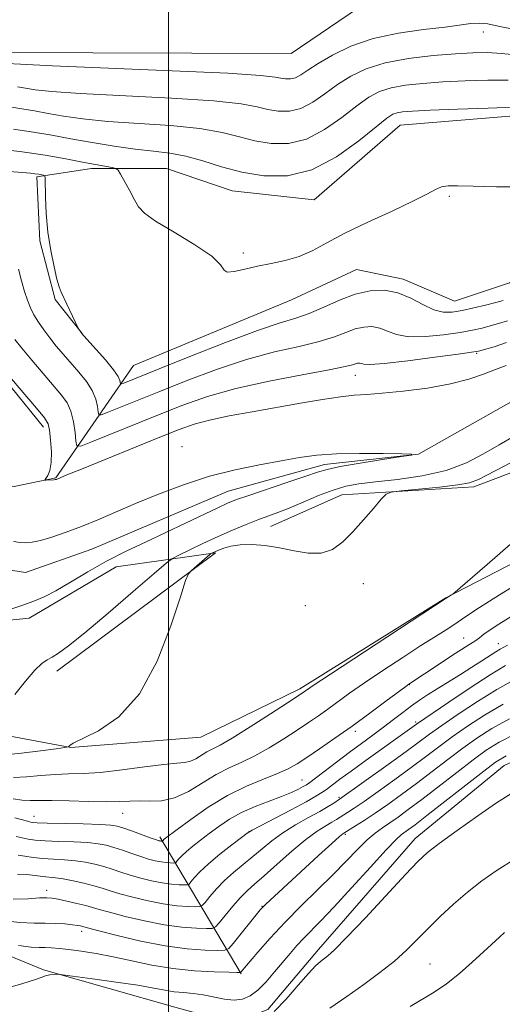
# Model space of a CAD drawing. Extents: x 2139800 to 2142700, y 337300 to 340200.
# Drawn here: x 2140968 to 2141071, y 339695 to 339905 of the extents above; entities that cross this region are included whole.
import ezdxf

# ---------------------------------------------------------------- set-up
doc = ezdxf.new("R2010")
doc.units = 0
doc.header["$MEASUREMENT"] = 0
doc.linetypes.add('rvrstm', pattern=[117.1, 50, -3.9, 0.5, -3.9, 0.5, -3.9, 0.5, -3.9, 50])
for name, color, linetype, lineweight in [('DTM HARD BREAKLINE', 7, 'Continuous', 0), ('DTM SPOT ELEVATION', 2, 'Continuous', 13), ('GRID LINE', 7, 'Continuous', 0), ('INDEX CONTOUR', 41, 'Continuous', 13), ('INTERMEDIATE CONTOUR', 44, 'Continuous', 0), ('STREAM - RIVER SINGLE LINE', 142, 'rvrstm', 0)]:
    doc.layers.add(name, color=color, linetype=linetype, lineweight=lineweight)

msp = doc.modelspace()

# ---------------------------------------------------------------- linework, layer by layer
at = {"layer": 'DTM HARD BREAKLINE', "extrusion": (-0.1764129768753115, 0.2974547130319559, 0.9382958783268036), "elevation": -275602.4145317606, "flags": 128}
msp.add_lwpolyline([(-2014792.51835899, 750999.1993767619), (-2014792.51835899, 750963.0548211554)], dxfattribs=at)
at = {"layer": 'DTM HARD BREAKLINE'}
for points in [[(2140893.11, 339960.17, 1113.02), (2140900.9, 339946.03, 1115.48), (2140914.56, 339934.4, 1117.81), (2140916.63, 339912.99, 1121.49), (2140920.8, 339902.14, 1122.22), (2140928.05, 339895.77, 1121.88), (2140962.63, 339897.67, 1120.83), (2141026.11, 339897.43, 1121.58), (2141040.49, 339907.17, 1122.05), (2141060.92, 339916.81, 1122.95), (2141102.6, 339917.53, 1126.8), (2141149.44, 339916.23, 1128.87), (2141195.5, 339889.89, 1129.71), (2141226.7, 339882.12, 1129.49), (2141260.13, 339879.28, 1129.45), (2141285.43, 339882.6, 1131.05), (2141307.96, 339872.14, 1131.25), (2141338.74, 339880.78, 1133.39), (2141362.49, 339895.99, 1133.77), (2141375.55, 339919.13, 1135.14), (2141390.17, 339945.7, 1138.99), (2141406.84, 339979.8, 1142.54), (2141446.99, 339995, 1144.26), (2141451.49, 340000, 1144.977)], [(2140880.68, 339894.44, 1096.23), (2140877.41, 339876.56, 1096.53), (2140895.66, 339853.85, 1099.35), (2140907.27, 339850.45, 1100.44), (2140912.39, 339845.63, 1100.57), (2140920, 339833.86, 1101.39), (2140941.07, 339811.76, 1103.4), (2140953.53, 339807.27, 1103.48), (2140967.1, 339805.14, 1103.68), (2140975.98, 339806.96, 1104.12), (2140992.51, 339830.91, 1111.18), (2141026.17, 339844.91, 1111.38), (2141040.08, 339851.41, 1111.14), (2141049.98, 339849.33, 1110.46), (2141060.93, 339844.64, 1111.06), (2141072.64, 339848.58, 1111.48), (2141086.36, 339856.6, 1110.91), (2141105.22, 339862.6, 1110.67), (2141117.59, 339866.53, 1110.86), (2141128.83, 339867.67, 1110.5), (2141144.14, 339866.16, 1109.97), (2141160.05, 339861.19, 1109.94)], [(2140973.32, 339817.79, 1103.5), (2140959.52, 339834.82, 1103.7), (2140956.04, 339848.04, 1104.19), (2140951.44, 339859.34, 1104.34), (2140935.06, 339860.86, 1103.87), (2140918.25, 339863.25, 1102.43), (2140906.25, 339869.9, 1101.32), (2140916.85, 339887.24, 1114.27)], [(2141145.55, 339874.34, 1111.42), (2141116.96, 339883.59, 1112.6), (2141078.76, 339884.56, 1113.45), (2141049.36, 339882.16, 1113), (2141031, 339866.22, 1112.92), (2141013.54, 339868.19, 1113), (2140999.57, 339872.92, 1112.79), (2140983.59, 339872.92, 1111.59), (2140971.91, 339871.14, 1109.71), (2140972.58, 339857.53, 1109.79), (2140975.86, 339844.96, 1109.84), (2140981.59, 339837.76, 1110.03)], [(2140866.9, 339857.51, 1095.77), (2140876.96, 339835.13, 1097.89), (2140894.72, 339808.33, 1099.98), (2140916.76, 339778.22, 1102.27), (2140936.84, 339763.26, 1102.74), (2140947.12, 339757.07, 1102.64), (2140958.95, 339753.24, 1103.6), (2140979.19, 339749.5, 1106.06), (2141006.86, 339751.71, 1106.68), (2141027.95, 339761.99, 1107.66), (2141059.09, 339781.43, 1107.96), (2141087.15, 339795.93, 1108.76), (2141099.78, 339803.75, 1109.18), (2141111.34, 339812.44, 1110.02)], [(2141021.73, 339796.63, 1105.63), (2141036.94, 339803.33, 1105.78), (2141065.04, 339805.09, 1106.42), (2141083.27, 339811.97, 1107.3), (2141098.93, 339820.6, 1107.36), (2141108.08, 339826.09, 1107.41), (2141117.9, 339833.72, 1107.43), (2141127.85, 339834.88, 1108.05), (2141133.16, 339828.76, 1110.12), (2141140.25, 339825.64, 1113.25), (2141148.49, 339828.55, 1113.36), (2141158.94, 339834.45, 1111.84), (2141167.81, 339836.05, 1111.3), (2141174.96, 339837.68, 1109.4)], [(2140890.33, 339834.08, 1097.33), (2140918.74, 339796.76, 1099.32), (2140937.97, 339782.25, 1099.88), (2140957.1, 339775.72, 1100.05), (2140970.29, 339777.05, 1100.9), (2140988.79, 339788.02, 1101.29), (2141010, 339790.96, 1106.23), (2140976.18, 339765.74, 1104.93)], [(2140799.6, 339815.69, 1113.25), (2140834.99, 339798.36, 1114.45), (2140861.09, 339780.94, 1115.26), (2140890.39, 339760.67, 1117.06), (2140923.69, 339733.43, 1120.99), (2140938.57, 339716.38, 1122.62), (2140973.35, 339702.08, 1125.83), (2141001.31, 339694.13, 1127.35), (2141013.78, 339690.72, 1127.26), (2141021.16, 339693.64, 1127.41), (2141031.92, 339706.45, 1127.5), (2141052.55, 339730.13, 1127.35), (2141071.55, 339745.63, 1127.09), (2141098.93, 339758.2, 1126.86), (2141115.11, 339772.66, 1125.12), (2141127.41, 339787.82, 1121.01), (2141142.06, 339800.78, 1118), (2141152.02, 339818.35, 1115.54)]]:
    msp.add_polyline3d(points, dxfattribs=at)
at = {"layer": 'DTM SPOT ELEVATION'}
for p in [(2141067.09, 339901.98, 1119.42), (2141059.82, 339867.01, 1111.8), (2141015.94, 339854.91, 1112.22), (2141065.66, 339833.49, 1105.83), (2141039.82, 339828.86, 1105.34), (2141002.88, 339813.63, 1102.38), (2141041.51, 339784.39, 1106.27), (2141029.15, 339779.73, 1107.13), (2141062.85, 339772.86, 1111.15), (2141070.29, 339771.65, 1113.32), (2141051.3, 339762.86, 1112.07), (2141052.67, 339754.94, 1115.71), (2141039.8, 339752.95, 1112.39), (2141028.43, 339742.56, 1113.15), (2141036.3, 339738.85, 1117.77), (2140971.29, 339734.8, 1111.29), (2140990.24, 339735.48, 1110.73), (2141017.14, 339731.54, 1116.01), (2141037.68, 339730.98, 1122.25), (2140974.04, 339719.08, 1119.44), (2141019.9, 339715.63, 1121.93), (2140981.49, 339710.33, 1122.47), (2141055.68, 339703.39, 1130.98)]:
    msp.add_point(p, dxfattribs=at)
at = {"layer": 'GRID LINE', "flags": 128}
msp.add_lwpolyline([(2141000, 340000), (2141000, 337500)], dxfattribs=at)
at = {"layer": 'INDEX CONTOUR', "flags": 128}
for points, elevation in [([(2140965.52, 339895.321), (2140968.421, 339895.137), (2140975.271, 339894.822), (2141000.778, 339893.765), (2141012.599, 339893.21), (2141019.573, 339892.757), (2141022.69, 339892.412), (2141023.92, 339892.1570000001), (2141024.901, 339891.995), (2141025.947, 339892.001), (2141027.033, 339892.268), (2141028.195, 339892.879), (2141029.693, 339893.875), (2141031.845, 339895.285), (2141034.899, 339897.0790000001), (2141038.844, 339898.974), (2141043.602, 339900.628), (2141048.982, 339901.783), (2141054.338, 339902.536), (2141058.912, 339903.07), (2141064.415, 339903.8390000001), (2141066.216, 339903.9259999999), (2141068.063, 339903.718), (2141070.258, 339903.276), (2141073.06, 339902.691)], 1120), ([(2140955.523, 339873.0840000001), (2140968.836, 339872.067), (2140970.547, 339871.918), (2140971.525, 339871.805), (2140972.294, 339871.688), (2140973.37, 339871.484), (2140973.612, 339871.361), (2140973.707, 339870.82), (2140973.786, 339866.79), (2140973.94, 339863.294), (2140974.289, 339859.372), (2140974.878, 339855.469), (2140975.577, 339851.986), (2140976.213, 339849.311), (2140976.673, 339847.661), (2140977.086, 339846.567), (2140980.703, 339838.887), (2140981.363, 339837.925), (2140981.52, 339837.719), (2140981.919, 339837.271), (2140984.566, 339834.356), (2140986.554, 339832.1), (2140988.258, 339830.025), (2140989.236, 339828.5790000001), (2140989.628, 339827.7090000001), (2140989.764, 339827.016), (2140989.951, 339827.003), (2140990.439, 339827.188), (2140997.991, 339830.232), (2141004.543, 339832.855), (2141012.097, 339835.821), (2141018.931, 339838.382), (2141023.767, 339840.005), (2141027.123, 339841.029), (2141029.964, 339842.011), (2141033.058, 339843.35), (2141036.391, 339844.8370000001), (2141039.745, 339846.107), (2141042.951, 339846.852), (2141045.99, 339846.977), (2141048.886, 339846.443), (2141051.645, 339845.295), (2141054.209, 339843.92), (2141056.505, 339842.789), (2141058.514, 339842.265), (2141060.446, 339842.2770000001), (2141062.564, 339842.644), (2141065.023, 339843.198), (2141067.544, 339843.81), (2141069.737, 339844.366), (2141071.318, 339844.783)], 1110), ([(2140966.942, 339793.391), (2140968.384, 339793.177), (2140969.602, 339793.107), (2140970.933, 339793.234), (2140972.703, 339793.635), (2140975.149, 339794.3630000001), (2140978.138, 339795.381), (2140981.448, 339796.63), (2140984.923, 339798.062), (2140992.956, 339801.503), (2140997.836, 339803.507), (2141003.166, 339805.513), (2141008.706, 339807.304), (2141014.208, 339808.7120000001), (2141019.404, 339809.784), (2141024.015, 339810.616), (2141027.921, 339811.285), (2141031.62, 339811.785), (2141035.763, 339812.086), (2141040.718, 339812.182), (2141045.713, 339812.143), (2141049.689, 339812.062), (2141051.763, 339811.992), (2141051.745, 339811.845), (2141049.618, 339811.4930000001), (2141045.595, 339810.8630000001), (2141040.791, 339810.09), (2141036.551, 339809.362), (2141033.791, 339808.791), (2141031.746, 339808.1990000001), (2141029.217, 339807.3320000001), (2141025.396, 339806.036), (2141017.111, 339803.247), (2141014.501, 339802.33), (2141012.587, 339801.562), (2141010.459, 339800.5790000001), (2141003.622, 339797.29), (2140999.439, 339795.314), (2140995.186, 339793.353), (2140990.956, 339791.362), (2140986.79, 339789.246), (2140982.76, 339786.973), (2140979.065, 339784.771), (2140975.938, 339782.93), (2140973.479, 339781.643), (2140971.261, 339780.701), (2140968.722, 339779.795), (2140965.519, 339778.71)], 1100), ([(2141080.176, 339787.925), (2141070.525, 339782.016), (2141066.245, 339779.351), (2141063.563, 339777.596), (2141060.759, 339775.62), (2141059.133, 339774.569), (2141056.861, 339773.149), (2141053.788, 339771.2090000001), (2141049.889, 339768.691), (2141045.66, 339765.9070000001), (2141041.732, 339763.256), (2141038.582, 339761.052), (2141033.957, 339757.705), (2141031.941, 339756.285), (2141029.82, 339754.843), (2141027.393, 339753.227), (2141024.537, 339751.361), (2141021.448, 339749.436), (2141018.398, 339747.7170000001), (2141015.584, 339746.367), (2141012.901, 339745.156), (2141010.167, 339743.756), (2141004.243, 339740.1470000001), (2141001.289, 339738.752), (2140998.514, 339738.122), (2140995.983, 339738.0320000001), (2140993.741, 339738.1130000001), (2140991.746, 339738.0840000001), (2140989.585, 339737.979), (2140986.754, 339737.92), (2140982.97, 339737.989), (2140978.821, 339738.12), (2140975.114, 339738.211), (2140972.438, 339738.1990000001), (2140970.497, 339738.18), (2140968.774, 339738.288), (2140966.84, 339738.595)], 1110), ([(2141071.302, 339758.759), (2141067.34, 339756.4280000001), (2141063.702, 339754.05), (2141060.446, 339751.758), (2141057.561, 339749.629), (2141054.772, 339747.521), (2141051.729, 339745.239), (2141048.237, 339742.6830000001), (2141044.697, 339740.1420000001), (2141041.657, 339738.002), (2141039.527, 339736.546), (2141038.151, 339735.645), (2141035.759, 339734.134), (2141034.805, 339733.581), (2141033.474, 339732.831), (2141031.654, 339731.679), (2141029.248, 339729.898), (2141026.262, 339727.396), (2141023.12, 339724.617), (2141020.351, 339722.1420000001), (2141018.327, 339720.3730000001), (2141016.795, 339719.003), (2141015.349, 339717.549), (2141013.703, 339715.685), (2141012.067, 339713.722), (2141010.774, 339712.126), (2141010, 339711.244), (2141009.309, 339710.9280000001), (2141008.107, 339710.908), (2141005.934, 339710.977), (2141002.854, 339711.196), (2140999.063, 339711.69), (2140994.832, 339712.521), (2140990.725, 339713.503), (2140987.38, 339714.389), (2140985.215, 339714.9980000001), (2140983.764, 339715.419), (2140982.337, 339715.809), (2140980.438, 339716.28), (2140978.338, 339716.771), (2140976.496, 339717.177), (2140975.202, 339717.414), (2140974.056, 339717.4880000001), (2140972.482, 339717.424), (2140970.053, 339717.2720000001), (2140966.892, 339717.174)], 1120), ([(2141073.677, 339725.616), (2141070.028, 339723.3630000001), (2141066.751, 339721.065), (2141063.688, 339718.651), (2141060.724, 339716.085), (2141057.905, 339713.469), (2141055.322, 339710.936), (2141052.998, 339708.577), (2141050.697, 339706.306), (2141048.115, 339703.994), (2141045.036, 339701.543), (2141041.579, 339698.995), (2141037.951, 339696.427), (2141034.371, 339693.9230000001)], 1130)]:
    msp.add_lwpolyline(points, dxfattribs=dict(at, elevation=elevation))
at = {"layer": 'INTERMEDIATE CONTOUR', "flags": 128}
for points, elevation in [([(2140967.8, 339890.35), (2140969.47, 339890.039), (2140971.573, 339889.695), (2140975.088, 339889.315), (2140981.147, 339888.895), (2141000.598, 339887.914), (2141009.617, 339887.33), (2141015.482, 339886.6830000001), (2141018.884, 339886.039), (2141021.149, 339885.482), (2141023.374, 339885.115), (2141025.74, 339885.128), (2141028.2, 339885.7329999999), (2141030.718, 339887.052), (2141033.302, 339888.848), (2141035.973, 339890.79), (2141038.804, 339892.598), (2141042.079, 339894.165), (2141046.136, 339895.4280000001), (2141051.118, 339896.347), (2141056.401, 339896.968), (2141061.166, 339897.365), (2141064.849, 339897.594), (2141067.889, 339897.633), (2141070.979, 339897.4490000001), (2141074.674, 339897.042)], 1118), ([(2140965.666, 339886.102), (2140968.701, 339885.658), (2140971.454, 339885.177), (2140974.305, 339884.646), (2140977.626, 339884.069), (2140981.755, 339883.491), (2140987.022, 339882.968), (2141000.418, 339882.063), (2141006.634, 339881.45), (2141011.391, 339880.6079999999), (2141015.078, 339879.667), (2141018.377, 339878.8080000001), (2141021.845, 339878.236), (2141025.534, 339878.256), (2141029.368, 339879.1990000001), (2141033.241, 339881.225), (2141036.91, 339883.819), (2141040.101, 339886.295), (2141042.663, 339888.114), (2141044.946, 339889.3240000001), (2141047.426, 339890.121), (2141050.49, 339890.674), (2141054.183, 339891.066), (2141058.463, 339891.356), (2141063.212, 339891.5840000001), (2141068.003, 339891.719), (2141072.337, 339891.7090000001)], 1116), ([(2140966.923, 339881.312), (2140971.215, 339880.685), (2140975.108, 339880.004), (2140979.139, 339879.254), (2140983.679, 339878.444), (2140988.423, 339877.668), (2140992.898, 339877.041), (2140996.768, 339876.619), (2141000.238, 339876.211), (2141003.652, 339875.57), (2141007.3, 339874.535), (2141011.272, 339873.295), (2141015.606, 339872.133), (2141020.317, 339871.356), (2141025.327, 339871.383), (2141030.536, 339872.664), (2141035.765, 339875.398), (2141040.518, 339878.791), (2141044.228, 339881.799), (2141046.522, 339883.629), (2141047.813, 339884.484), (2141048.715, 339884.815), (2141049.861, 339885.004), (2141051.964, 339885.165), (2141055.759, 339885.346), (2141061.573, 339885.575), (2141068.116, 339885.805), (2141073.694, 339885.97)], 1114), ([(2140961.985, 339877.245), (2140968.286, 339876.513), (2140973.673, 339875.724), (2140978.066, 339874.95), (2140981.615, 339874.266), (2140984.441, 339873.732), (2140987.985, 339873.103), (2140988.76, 339872.9280000001), (2140989.216, 339872.557), (2140989.745, 339871.672), (2140991.709, 339868.125), (2140992.726, 339866.251), (2140993.579, 339864.7720000001), (2140994.837, 339863.396), (2140997.234, 339861.674), (2141001.157, 339859.322), (2141005.605, 339856.6780000001), (2141009.227, 339854.24), (2141011.077, 339852.417), (2141011.816, 339851.2770000001), (2141012.507, 339850.802), (2141013.992, 339850.932), (2141016.222, 339851.445), (2141018.929, 339852.0820000001), (2141021.864, 339852.6520000001), (2141024.866, 339853.274), (2141027.795, 339854.136), (2141030.616, 339855.393), (2141033.718, 339857.057), (2141037.593, 339859.103), (2141042.487, 339861.458), (2141047.648, 339863.843), (2141052.077, 339865.9280000001), (2141055.042, 339867.46), (2141056.878, 339868.46), (2141058.183, 339869.024), (2141059.559, 339869.25), (2141061.609, 339869.244), (2141064.94, 339869.114), (2141069.876, 339868.982), (2141075.64, 339869.026)], 1112), ([(2140968.016, 339851.438), (2140968.677, 339848.999), (2140969.313, 339846.7120000001), (2140969.91, 339844.831), (2140970.539, 339843.244), (2140971.295, 339841.744), (2140972.251, 339840.166), (2140973.389, 339838.504), (2140974.672, 339836.79), (2140976.068, 339835.049), (2140977.574, 339833.266), (2140980.888, 339829.492), (2140982.473, 339827.533), (2140983.723, 339825.597), (2140984.479, 339823.76), (2140984.842, 339822.1759999999), (2140984.981, 339821.015), (2140985.109, 339820.415), (2140985.614, 339820.38), (2140986.93, 339820.88), (2140997.92, 339825.325), (2141003.776, 339827.658), (2141010.193, 339830.072), (2141016.627, 339832.2070000001), (2141022.586, 339833.805), (2141027.811, 339834.996), (2141032.099, 339836.013), (2141035.34, 339837.025), (2141037.784, 339837.9670000001), (2141039.777, 339838.705), (2141041.607, 339839.13), (2141043.342, 339839.202), (2141044.995, 339838.8970000001), (2141046.639, 339838.251), (2141048.59, 339837.5320000001), (2141051.224, 339837.067), (2141054.736, 339837.09), (2141058.604, 339837.472), (2141062.128, 339837.992), (2141064.787, 339838.472), (2141066.794, 339838.912), (2141068.537, 339839.357), (2141070.339, 339839.856), (2141072.233, 339840.479)], 1108), ([(2140967.246, 339836.452), (2140968.714, 339834.601), (2140970.833, 339832.066), (2140973.258, 339829.222), (2140977.209, 339824.627), (2140978.392, 339822.965), (2140979.189, 339821.168), (2140979.722, 339818.943), (2140980.056, 339816.643), (2140980.246, 339814.792), (2140980.454, 339813.814), (2140981.278, 339813.758), (2140983.42, 339814.571), (2140997.847, 339820.417), (2141003.008, 339822.461), (2141008.29, 339824.322), (2141014.322, 339826.033), (2141021.404, 339827.604), (2141028.499, 339828.9620000001), (2141034.236, 339830.015), (2141037.621, 339830.703), (2141039.179, 339831.097), (2141039.809, 339831.304), (2141040.264, 339831.408), (2141040.694, 339831.4259999999), (2141041.104, 339831.35), (2141041.634, 339831.2070000001), (2141042.971, 339831.145), (2141045.943, 339831.346), (2141050.957, 339831.916), (2141056.762, 339832.668), (2141061.692, 339833.3390000001), (2141064.552, 339833.746), (2141066.042, 339834.014), (2141067.337, 339834.349), (2141069.36, 339834.9280000001), (2141072.043, 339835.835)], 1106), ([(2140962.757, 339832.412), (2140971.825, 339821.813), (2140973.53, 339819.778), (2140974.299, 339818.521), (2140974.616, 339817.159), (2140974.864, 339815.0509999999), (2140975.03, 339812.543), (2140974.998, 339810.222), (2140974.703, 339808.5530000001), (2140974.271, 339807.499), (2140973.667, 339806.5920000001), (2140973.683, 339806.484), (2140973.94, 339806.479), (2140975.516, 339806.557), (2140975.855, 339806.594), (2140976.098, 339806.653), (2140976.371, 339806.764), (2140976.904, 339806.994), (2140978.337, 339807.594), (2140981.408, 339808.857), (2140998.132, 339815.654), (2141002.225, 339817.286), (2141005.423, 339818.414), (2141008.726, 339819.3030000001), (2141012.899, 339820.175), (2141017.782, 339821.069), (2141028.094, 339822.874), (2141032.77, 339823.67), (2141036.643, 339824.255), (2141039.563, 339824.57), (2141042.214, 339824.753), (2141045.496, 339824.994), (2141050.006, 339825.446), (2141055.154, 339826.1230000001), (2141060.054, 339827), (2141064.013, 339828.035), (2141067.121, 339829.11), (2141069.666, 339830.0890000001), (2141071.944, 339830.914)], 1104), ([(2141073.668, 339815.838), (2141070.458, 339814.026), (2141067.14, 339812.064), (2141063.471, 339810.151), (2141059.145, 339808.536), (2141054.037, 339807.4), (2141048.754, 339806.655), (2141044.079, 339806.1470000001), (2141040.558, 339805.719), (2141037.774, 339805.192), (2141035.062, 339804.384), (2141031.947, 339803.188), (2141028.679, 339801.812), (2141025.689, 339800.539), (2141023.272, 339799.573), (2141019.028, 339797.994), (2141016.513, 339797.013), (2141013.649, 339795.8320000001), (2141010.533, 339794.468), (2141007.315, 339792.98), (2141004.375, 339791.568), (2141002.149, 339790.48), (2141000.806, 339789.771), (2140999.451, 339788.765), (2140996.922, 339786.599), (2140992.481, 339782.761), (2140987.092, 339778.133), (2140982.142, 339773.952), (2140978.701, 339771.166), (2140976.563, 339769.588), (2140975.205, 339768.746), (2140974.138, 339768.17), (2140973.014, 339767.4020000001), (2140971.521, 339765.986), (2140969.477, 339763.643), (2140967.22, 339760.795)], 1104), ([(2141076.568, 339812.077), (2141066.024, 339806.651), (2141064.144, 339805.948), (2141061.609, 339805.469), (2141057.7, 339804.996), (2141053.263, 339804.549), (2141049.544, 339804.2040000001), (2141047.425, 339803.9570000001), (2141046.333, 339803.495), (2141045.33, 339802.417), (2141043.699, 339800.473), (2141041.569, 339797.996), (2141039.289, 339795.466), (2141037.114, 339793.309), (2141034.932, 339791.739), (2141032.536, 339790.917), (2141029.779, 339790.913), (2141026.765, 339791.432), (2141023.65, 339792.0890000001), (2141020.594, 339792.56), (2141017.751, 339792.774), (2141015.271, 339792.724), (2141013.274, 339792.424), (2141011.746, 339791.99), (2141010.638, 339791.5580000001), (2141009.19, 339790.91), (2141009.034, 339790.822), (2141008.772, 339790.6130000001), (2141004.849, 339787.219), (2141004.207, 339786.53), (2141003.6, 339785.076), (2141002.503, 339781.609), (2141000.5, 339775.41), (2140997.572, 339767.872), (2140993.799, 339760.918), (2140989.395, 339756.045), (2140985.06, 339753.066), (2140979.691, 339750.408), (2140978.92, 339749.924), (2140978.752, 339749.72), (2140978.615, 339749.616), (2140977.913, 339749.492), (2140976.047, 339749.24), (2140972.696, 339748.802), (2140968.662, 339748.312), (2140965.032, 339747.951)], 1106), ([(2141072.89, 339792.862), (2141067.858, 339788.495), (2141060.548, 339782.218), (2141060.273, 339782.0220000001), (2141058.912, 339781.1780000001), (2141034.469, 339765.136), (2141030.833, 339762.731), (2141028.436, 339761.1), (2141025.33, 339759.055), (2141021.707, 339756.687), (2141017.416, 339753.919), (2141013.556, 339751.503), (2141010.954, 339749.996), (2141008.174, 339748.5480000001), (2141005.82, 339747.1130000001), (2141004.645, 339746.5580000001), (2141003.444, 339746.292), (2141001.756, 339746.1520000001), (2140999.012, 339745.896), (2140994.898, 339745.369), (2140990.079, 339744.725), (2140985.472, 339744.195), (2140981.757, 339743.943), (2140978.694, 339743.857), (2140975.805, 339743.759), (2140972.743, 339743.525), (2140969.689, 339743.261), (2140966.952, 339743.126)], 1108), ([(2141076.023, 339779.304), (2141070.4, 339775.7670000001), (2141068.51, 339774.55), (2141067.214, 339773.639), (2141066.239, 339772.903), (2141065.257, 339772.187), (2141063.986, 339771.353), (2141060.292, 339769.014), (2141057.881, 339767.437), (2141051.205, 339763.0170000001), (2141050.526, 339762.521), (2141046.331, 339759.372), (2141042.866, 339756.794), (2141039.092, 339754.044), (2141035.446, 339751.472), (2141032.171, 339749.226), (2141029.456, 339747.4), (2141027.369, 339746.034), (2141025.48, 339744.9540000001), (2141023.239, 339743.931), (2141020.23, 339742.75), (2141016.579, 339741.245), (2141012.553, 339739.261), (2141008.45, 339736.763), (2141004.717, 339734.177), (2141001.838, 339732.0480000001), (2140999.363, 339730.18), (2140999.068, 339729.941), (2140998.669, 339729.543), (2140998.369, 339729.555), (2140998.192, 339729.578), (2140997.945, 339729.635), (2140997.402, 339729.81), (2140996.288, 339730.203), (2140992.337, 339731.633), (2140990.434, 339732.309), (2140989.067, 339732.736), (2140987.656, 339732.963), (2140985.389, 339733.091), (2140981.788, 339733.202), (2140974.113, 339733.3970000001), (2140972.011, 339733.468), (2140971.038, 339733.535), (2140970.599, 339733.611), (2140970.178, 339733.7170000001), (2140968.599, 339734.148), (2140967.221, 339734.511)], 1112), ([(2141072.228, 339771.294), (2141070.647, 339770.438), (2141069.736, 339769.888), (2141066.762, 339767.947), (2141064.658, 339766.601), (2141062.19, 339765.077), (2141057.209, 339762.033), (2141055.205, 339760.76), (2141053.465, 339759.588), (2141051.772, 339758.37), (2141049.948, 339756.99), (2141047.962, 339755.4640000001), (2141045.824, 339753.8420000001), (2141043.537, 339752.155), (2141041.096, 339750.375), (2141038.488, 339748.453), (2141035.767, 339746.404), (2141030.07, 339742.052), (2141029.36, 339741.563), (2141028.687, 339741.179), (2141027.671, 339740.651), (2141026.166, 339739.945), (2141024.087, 339739.0840000001), (2141021.421, 339738.083), (2141018.454, 339736.94), (2141015.54, 339735.645), (2141012.961, 339734.205), (2141010.7, 339732.688), (2141008.662, 339731.179), (2141006.786, 339729.753), (2141005.129, 339728.4570000001), (2141003.779, 339727.331), (2141002.797, 339726.409), (2141002.141, 339725.705), (2141001.526, 339724.979), (2141001.329, 339724.889), (2141000.986, 339724.883), (2141000.366, 339724.903), (2140999.49, 339724.966), (2140998.41, 339725.106), (2140997.167, 339725.356), (2140995.732, 339725.734), (2140994.061, 339726.25), (2140992.15, 339726.8970000001), (2140990.164, 339727.5870000001), (2140988.309, 339728.2070000001), (2140986.687, 339728.675), (2140984.981, 339729.001), (2140982.773, 339729.223), (2140979.817, 339729.378), (2140976.569, 339729.5), (2140973.661, 339729.621), (2140971.558, 339729.771), (2140970.063, 339729.965), (2140968.811, 339730.219), (2140967.53, 339730.531)], 1114), ([(2141071.801, 339766.951), (2141068.542, 339765.006), (2141064.254, 339762.228), (2141059.707, 339759.1730000001), (2141052.843, 339754.4570000001), (2141042.123, 339746.799), (2141038.91, 339744.484), (2141036.508, 339742.723), (2141033.652, 339740.585), (2141032.666, 339739.881), (2141031.391, 339739.094), (2141029.295, 339737.931), (2141026.095, 339736.23), (2141017.799, 339731.89), (2141016.755, 339731.247), (2141015.516, 339730.328), (2141013.449, 339728.746), (2141010.908, 339726.744), (2141008.494, 339724.725), (2141006.687, 339723.028), (2141005.482, 339721.735), (2141004.755, 339720.862), (2141004.351, 339720.401), (2141003.989, 339720.235), (2141003.36, 339720.225), (2141002.223, 339720.261), (2141000.611, 339720.376), (2140998.628, 339720.634), (2140996.389, 339721.077), (2140994.063, 339721.6570000001), (2140991.835, 339722.296), (2140989.834, 339722.932), (2140987.991, 339723.54), (2140986.185, 339724.107), (2140984.307, 339724.6130000001), (2140982.308, 339725.039), (2140980.157, 339725.356), (2140977.848, 339725.555), (2140975.486, 339725.694), (2140973.208, 339725.845), (2140971.138, 339726.062), (2140969.351, 339726.322), (2140967.91, 339726.581)], 1116), ([(2141073.648, 339763.944), (2141069.922, 339761.882), (2141065.797, 339759.328), (2141061.704, 339756.611), (2141058.207, 339754.188), (2141055.635, 339752.345), (2141050.624, 339748.6570000001), (2141046.825, 339745.9070000001), (2141036.441, 339738.4880000001), (2141035.193, 339737.65), (2141034.018, 339736.916), (2141032.25, 339735.893), (2141029.833, 339734.565), (2141027.072, 339733.012), (2141024.365, 339731.338), (2141022.011, 339729.633), (2141019.926, 339727.927), (2141017.93, 339726.234), (2141015.888, 339724.56), (2141013.853, 339722.874), (2141011.922, 339721.137), (2141010.196, 339719.357), (2141008.775, 339717.728), (2141007.763, 339716.494), (2141007.175, 339715.823), (2141006.649, 339715.5820000001), (2141005.734, 339715.566), (2141004.078, 339715.619), (2141001.732, 339715.786), (2140998.845, 339716.162), (2140995.61, 339716.799), (2140992.394, 339717.58), (2140989.607, 339718.343), (2140987.517, 339718.9670000001), (2140985.817, 339719.494), (2140984.058, 339720.004), (2140981.925, 339720.552), (2140979.635, 339721.077), (2140977.541, 339721.4880000001), (2140975.892, 339721.729), (2140973.132, 339722.005), (2140971.528, 339722.208), (2140969.722, 339722.411), (2140967.795, 339722.518)], 1118), ([(2141072.682, 339755.636), (2141068.883, 339753.528), (2141065.7, 339751.4880000001), (2141062.685, 339749.325), (2141059.489, 339746.913), (2141056.157, 339744.355), (2141052.834, 339741.821), (2141049.65, 339739.4590000001), (2141046.688, 339737.3340000001), (2141044.018, 339735.492), (2141041.714, 339733.973), (2141039.862, 339732.802), (2141037.361, 339731.269), (2141037.14, 339731.119), (2141036.427, 339730.521), (2141034.773, 339729.049), (2141031.942, 339726.472), (2141020.625, 339716.036), (2141020.08, 339715.5), (2141019.534, 339714.878), (2141013.733, 339707.698), (2141012.811, 339706.6470000001), (2141011.967, 339706.273), (2141010.481, 339706.249), (2141007.789, 339706.335), (2141003.975, 339706.606), (2140999.281, 339707.218), (2140994.054, 339708.242), (2140989.056, 339709.4259999999), (2140985.153, 339710.436), (2140981.651, 339711.3730000001), (2140981.251, 339711.466), (2140980.578, 339711.583), (2140979.49, 339711.726), (2140977.892, 339711.886), (2140975.909, 339712.02), (2140973.718, 339712.077), (2140971.355, 339712.0580000001), (2140968.287, 339712.175), (2140963.84, 339712.689)], 1122), ([(2141074.062, 339752.512), (2141070.425, 339750.628), (2141067.697, 339748.9259999999), (2141064.924, 339746.895), (2141061.416, 339744.197), (2141053.938, 339738.403), (2141051.09, 339736.252), (2141048.904, 339734.664), (2141047.14, 339733.446), (2141045.568, 339732.395), (2141044.009, 339731.262), (2141042.293, 339729.789), (2141040.27, 339727.7770000001), (2141037.867, 339725.265), (2141035.032, 339722.353), (2141031.763, 339719.144), (2141028.271, 339715.749), (2141024.817, 339712.28), (2141021.654, 339708.8920000001), (2141018.999, 339705.8920000001), (2141015.361, 339701.615), (2141015.226, 339701.562), (2141014.576, 339701.556), (2141012.854, 339701.591), (2141009.698, 339701.679), (2141005.519, 339701.906), (2141000.925, 339702.371), (2140996.43, 339703.129), (2140992.175, 339704.037), (2140988.206, 339704.906), (2140984.581, 339705.5840000001), (2140981.39, 339706.073), (2140978.731, 339706.414), (2140976.658, 339706.6470000001), (2140975.042, 339706.786), (2140973.709, 339706.84), (2140972.422, 339706.849), (2140970.708, 339706.951), (2140968.03, 339707.314)], 1124), ([(2141071.968, 339747.728), (2141069.695, 339746.364), (2141067.163, 339744.4640000001), (2141055.042, 339734.985), (2141052.535, 339733.0480000001), (2141051.152, 339732.012), (2141049.661, 339730.958), (2141048.504, 339729.909), (2141046.38, 339727.706), (2141042.999, 339724.014), (2141039.001, 339719.603), (2141035.26, 339715.519), (2141032.445, 339712.555), (2141028.822, 339708.885), (2141027.363, 339707.309), (2141025.896, 339705.624), (2141022.58, 339701.6520000001), (2141020.76, 339699.57), (2141018.994, 339697.787), (2141017.36, 339696.538), (2141015.735, 339695.8340000001), (2141013.951, 339695.632), (2141011.892, 339695.857), (2141007.382, 339696.771), (2141005.207, 339697.062), (2141003.147, 339697.2480000001), (2141001.196, 339697.45), (2140999.261, 339697.769), (2140996.873, 339698.224), (2140993.471, 339698.815), (2140988.798, 339699.515), (2140983.795, 339700.211), (2140977.421, 339701.063), (2140976.501, 339701.169), (2140976.154, 339701.17), (2140974.718, 339701.061), (2140974.304, 339701.008), (2140973.946, 339700.9259999999), (2140973.58, 339700.784), (2140973.029, 339700.535), (2140971.658, 339700.039), (2140968.723, 339699.134), (2140963.837, 339697.752)], 1126), ([(2141072.921, 339739.627), (2141069.915, 339737.722), (2141065.88, 339734.944), (2141061.473, 339731.805), (2141057.687, 339729.039), (2141055.167, 339727.086), (2141053.146, 339725.229), (2141050.506, 339722.46), (2141041.931, 339713.224), (2141037.927, 339708.969), (2141035.363, 339706.36), (2141033.954, 339705.071), (2141032.358, 339703.88), (2141031.337, 339702.965), (2141029.812, 339701.34), (2141027.626, 339698.817), (2141025.054, 339695.893), (2141022.476, 339693.236)], 1128), ([(2141071.595, 339710.071), (2141070.491, 339709.076), (2141067.129, 339705.945), (2141064.705, 339703.7140000001), (2141061.973, 339701.317), (2141059.202, 339699.11), (2141056.593, 339697.3390000001), (2141051.454, 339694.265)], 1132)]:
    msp.add_lwpolyline(points, dxfattribs=dict(at, elevation=elevation))
at = {"layer": 'STREAM - RIVER SINGLE LINE'}
msp.add_polyline3d([(2141167.92, 339848.84, 1105.21), (2141149.69, 339844.14, 1104.45), (2141135.41, 339841.03, 1104.03), (2141121.64, 339845.77, 1103.41), (2141110.29, 339845.72, 1102.16), (2141093.68, 339838.52, 1101.67), (2141077.19, 339825.54, 1101.06), (2141053.27, 339812.04, 1100.02), (2141033.22, 339809.84, 1099.16), (2141012.7, 339804.14, 1098.4), (2140983.63, 339791.75, 1098.2), (2140969.53, 339786.79, 1098.12), (2140943.17, 339791.07, 1097.71)], dxfattribs=at)

doc.saveas('drawing.dxf')
